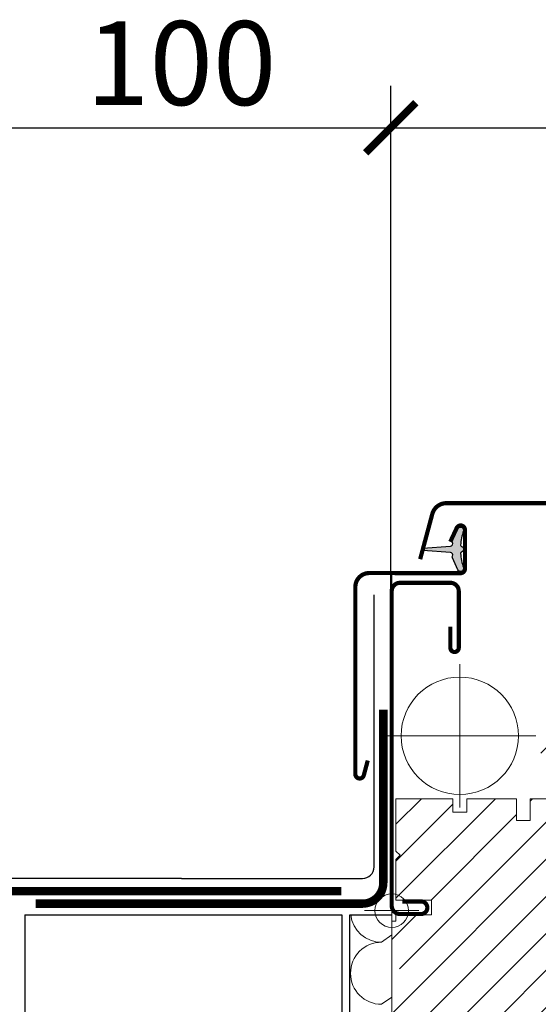
# Model space of a CAD drawing. Units: millimetres. Extents: x -14602 to -7183, y -131 to 3039.
# Drawn here: x -8164 to -8040, y 1457 to 1691 of the extents above; entities that cross this region are included whole.
import ezdxf

# ---------------------------------------------------------------- set-up
doc = ezdxf.new("R2010")
doc.units = ezdxf.units.MM
doc.header["$LTSCALE"] = 50
doc.header["$MEASUREMENT"] = 0
doc.header["$PDMODE"] = 1
doc.header["$PDSIZE"] = 2
doc.linetypes.add('VERDECKT2', pattern=[0.1875, 0.125, -0.0625])
doc.layers.get('0').update_dxf_attribs({"linetype": 'CONTINUOUS'})
for name, color, linetype in [('BESEKSTC35', 4, 'CONTINUOUS'), ('VELUX-DACH', 7, 'CONTINUOUS'), ('VELUX-INFO', 7, 'CONTINUOUS'), ('VELUX_covering_38.0mm', 4, 'CONTINUOUS'), ('VELUX_FLASHING', 4, 'CONTINUOUS'), ('VELUX_GASKET', 1, 'CONTINUOUS')]:
    doc.layers.add(name, color=color, linetype=linetype)
for name, color, linetype, lineweight in [('VELUX-DACHSCHRAFFUR', 8, 'CONTINUOUS', 5), ('VELUX-REDLINELEVEL', 10, 'CONTINUOUS', 18), ('VELUX_HATCH', 1, 'CONTINUOUS', 5), ('VELUX_ROOFWINDOW', 2, 'CONTINUOUS', 18)]:
    doc.layers.add(name, color=color, linetype=linetype, lineweight=lineweight)
doc.styles.add('Verdana', font='verdana.ttf')

# ---------------------------------------------------------------- blocks, each defined once
blk = doc.blocks.new('rote Linie')
at = {"layer": 'VELUX-REDLINELEVEL'}
for p, q in [((0, 6.5), (0, -6.5)), ((6.5, 0), (-6.5, 0))]:
    blk.add_line(p, q, dxfattribs=at)
blk.add_circle((0, 0), 4, dxfattribs=at)
blk = doc.blocks.new('_ArchTick')
at = {"color": 0, "linetype": 'ByBlock', "const_width": 0.15}
blk.add_lwpolyline([(-0.5, -0.5), (0.5, 0.5)], dxfattribs=at)

msp = doc.modelspace()

# ---------------------------------------------------------------- hatches: boundary and pattern name
at = {"layer": 'VELUX_GASKET', "ltscale": 6}
h = msp.add_hatch(color=0, dxfattribs=at)
edge = h.paths.add_edge_path()
edge.add_arc((-8061.417387996838, 1563.828496510288), 0.5999999999998432, 332.584734928707, 446.072452717964)
edge.add_line((-8061.37629102073, 1564.427087387728), (-8067.96147446588, 1564.879201071567))
edge.add_arc((-8067.940925977826, 1565.178496510287), 0.2999999999999003, 93.92754728212572, 266.07245271787434, ccw=False)
edge.add_line((-8067.96147446588, 1565.477791949008), (-8061.37629102073, 1565.929905632847))
edge.add_arc((-8061.417387996836, 1566.528496510289), 0.6000000000017176, 273.927547281939, 387.4152650711152)
edge.add_arc((-8060.440925977827, 1567.034976446155), 0.5000000000001535, 155.0000000001168, 207.4152650713935, ccw=False)
edge.add_line((-8060.894079871344, 1567.246285577024), (-8059.575341428752, 1570.074329293506))
edge.add_arc((-8058.940925977827, 1569.778496510288), 0.7000000000004731, -17.92040933529671, 155.000000000003, ccw=False)
edge.add_arc((-8044.097762162158, 1564.978445683341), 14.89999999999963, 162.0795906647053, 175.453372262795)
edge.add_arc((-8058.651818196196, 1566.135793063399), 0.299999999999185, 175.4533722626907, 253.1954522455239)
edge.add_arc((-8058.940925977827, 1565.178496510288), 0.6999999999998812, -73.19545224558709, 73.19545224558709, ccw=False)
edge.add_arc((-8058.651818196194, 1564.221199957176), 0.2999999999997831, 106.8045477546298, 184.5466277373388)
edge.add_arc((-8044.097762162158, 1565.378547337234), 14.89999999999963, 184.5466277372049, 197.9204093352946)
edge.add_arc((-8058.940925977827, 1560.578496510288), 0.7000000000003698, -155.0000000000199, 17.92040933527892, ccw=False)
edge.add_line((-8059.575341428752, 1560.282663727069), (-8060.894079871344, 1563.110707443551))
edge.add_arc((-8060.440925977827, 1563.322016574425), 0.500000000001163, 152.5847349290512, 205.000000000376, ccw=False)
at = {"layer": 'VELUX_HATCH'}
h = msp.add_hatch(dxfattribs=at)
h.set_pattern_fill('ANSI31', color=0, scale=50, style=0)
h.set_pattern_definition([(45, (-8952.355712775896, 1160.802322076366), (-4.419417382415921, 4.419417382415922), [])])
edge = h.paths.add_edge_path()
edge.add_line((-8026.789282090623, 1496.478496510288), (-8026.789282090623, 1495.578496510288))
edge.add_line((-8026.789282090623, 1495.578496510288), (-8019.689282090622, 1495.578496510288))
edge.add_line((-8019.689282090622, 1495.578496510288), (-8019.689282090622, 1492.378496510288))
edge.add_line((-8019.689282090622, 1492.378496510288), (-8026.789282090623, 1492.378496510288))
edge.add_line((-8026.789282090623, 1492.378496510288), (-8026.789282090623, 1491.478496510288))
edge.add_line((-8026.789282090623, 1491.478496510288), (-8029.849942262401, 1488.417836338508))
edge.add_arc((-8028.789282090622, 1487.357176166728), 1.499999999999971, 134.9999999999984, 179.9999999999978)
edge.add_line((-8030.289282090622, 1487.357176166729), (-8030.289282090622, 1485.378496510288))
edge.add_arc((-8028.789282090622, 1485.378496510288), 1.5, 180, 270)
edge.add_line((-8028.789282090622, 1483.878496510288), (-8001.789282090623, 1483.878496510288))
edge.add_arc((-8001.789282090623, 1485.378496510288), 1.5, 270, 360)
edge.add_line((-8000.289282090623, 1485.378496510288), (-8000.289282090623, 1487.878496510288))
edge.add_arc((-7999.289282090622, 1487.878496510288), 1, 90, 180, ccw=False)
edge.add_line((-7999.289282090622, 1488.878496510288), (-7993.039888157068, 1488.878496510288))
edge.add_arc((-7993.03988815707, 1490.378496510287), 1.499999999999943, 270.0000000000043, 354.0000000000026)
edge.add_line((-7991.548105314016, 1490.221703815386), (-7986.666251566261, 1536.669439583752))
edge.add_arc((-7988.655295356998, 1536.878496510287), 2.000000000000126, 354.0000000000003, 449.9999999999968)
edge.add_line((-7988.655295356998, 1538.878496510288), (-7991.496434081868, 1538.878496510288))
edge.add_line((-7991.496434081868, 1538.878496510288), (-7991.550669303096, 1538.878496510288))
edge.add_arc((-7994.289282090623, 1538.628496510287), 2.750000000000055, -185.21590857045283, 5.215908570455213, ccw=False)
edge.add_line((-7997.027894878148, 1538.878496510287), (-7997.082130099376, 1538.878496510287))
edge.add_line((-7997.082130099376, 1538.878496510287), (-8000.789282090622, 1538.878496510287))
edge.add_arc((-8000.789282090622, 1540.378496510287), 1.5, 180, 270, ccw=False)
edge.add_line((-8002.289282090622, 1540.378496510287), (-8002.289282090622, 1546.878496510287))
edge.add_line((-8002.289282090622, 1546.878496510288), (-8003.289282090621, 1546.878496510288))
edge.add_line((-8003.289282090621, 1546.878496510288), (-8003.289282090621, 1550.878496510288))
edge.add_line((-8003.289282090621, 1550.878496510288), (-8002.289282090622, 1550.878496510288))
edge.add_line((-8002.289282090622, 1550.878496510288), (-8002.289282090622, 1555.878496510288))
edge.add_line((-8002.289282090622, 1555.878496510288), (-8003.289282090621, 1557.878496510288))
edge.add_line((-8003.289282090621, 1557.878496510288), (-8009.289282090621, 1557.878496510288))
edge.add_line((-8009.289282090621, 1557.878496510288), (-8009.289282090621, 1555.378496510288))
edge.add_line((-8009.289282090621, 1555.378496510288), (-8012.289282090621, 1555.378496510288))
edge.add_line((-8012.289282090621, 1555.378496510288), (-8012.289282090621, 1558.878496510288))
edge.add_line((-8012.289282090621, 1558.878496510288), (-8019.789282090622, 1558.878496510288))
edge.add_arc((-8019.789282090622, 1557.378496510288), 1.5, 90, 180)
edge.add_line((-8021.289282090622, 1557.378496510288), (-8021.289282090622, 1505.678496510288))
edge.add_line((-8021.289282090622, 1505.678496510288), (-8028.789282090622, 1505.678496510288))
edge.add_arc((-8028.789282090622, 1504.178496510288), 1.5, 90, 180)
edge.add_line((-8030.289282090622, 1504.178496510288), (-8030.289282090622, 1500.599816853848))
edge.add_arc((-8028.789282090622, 1500.599816853848), 1.500000000000113, 180.0000000000021, 225.0000000000015)
edge.add_line((-8029.849942262403, 1499.539156682068), (-8026.789282090623, 1496.478496510288))
edge = h.paths.add_edge_path()
edge.add_arc((-8036.789122060545, 1573.678496510288), 1, 90, 180)
edge.add_line((-8037.789122060544, 1573.678496510288), (-8037.789122060544, 1560.678496510288))
edge.add_line((-8037.789122060544, 1560.678496510288), (-8036.789122060545, 1559.678496510288))
edge.add_line((-8036.789122060545, 1559.678496510288), (-8037.789122060544, 1558.678496510288))
edge.add_line((-8037.789122060544, 1558.678496510288), (-8037.789122060544, 1554.678496510287))
edge.add_line((-8037.789122060544, 1554.678496510287), (-8036.789122060545, 1553.678496510287))
edge.add_line((-8036.789122060545, 1553.678496510287), (-8037.789122060544, 1552.678496510288))
edge.add_line((-8037.789122060544, 1552.678496510288), (-8037.789122060544, 1537.678496510287))
edge.add_line((-8037.789122060544, 1537.678496510287), (-8036.789122060545, 1536.678496510288))
edge.add_line((-8036.789122060545, 1536.678496510288), (-8037.789122060544, 1535.678496510288))
edge.add_line((-8037.789122060544, 1535.678496510288), (-8037.789122060544, 1533.578496510288))
edge.add_line((-8037.789122060544, 1533.578496510288), (-8034.589122060545, 1533.578496510288))
edge.add_line((-8034.589122060546, 1533.578496510288), (-8034.589122060546, 1529.178496510288))
edge.add_line((-8034.589122060546, 1529.178496510288), (-8037.789122060546, 1529.178496510288))
edge.add_line((-8037.789122060544, 1529.178496510288), (-8037.789122060544, 1522.178496510288))
edge.add_line((-8037.789122060544, 1522.178496510288), (-8039.789122060545, 1522.178496510288))
edge.add_line((-8039.789122060545, 1522.178496510288), (-8039.789122060545, 1510.678496510288))
edge.add_arc((-8038.289122060545, 1510.678496510288), 1.5, 180, 270)
edge.add_line((-8038.289122060545, 1509.178496510288), (-8034.089122060546, 1509.178496510288))
edge.add_line((-8034.089122060548, 1509.178496510288), (-8033.389122060546, 1509.878496510288))
edge.add_line((-8033.389122060546, 1509.878496510288), (-8033.389122060546, 1517.178496510288))
edge.add_line((-8033.389122060546, 1517.178496510287), (-8030.189122060546, 1517.178496510287))
edge.add_line((-8030.189122060546, 1517.178496510287), (-8030.189122060546, 1509.878496510287))
edge.add_line((-8030.189122060546, 1509.878496510288), (-8029.489122060546, 1509.178496510288))
edge.add_line((-8029.489122060546, 1509.178496510288), (-8025.289122060547, 1509.178496510288))
edge.add_arc((-8025.289122060545, 1510.678496510288), 1.5, 270, 360)
edge.add_line((-8023.789122060545, 1510.678496510288), (-8023.789122060545, 1573.678496510288))
edge.add_arc((-8024.789122060544, 1573.678496510288), 1, 0, 90)
edge.add_line((-8024.789122060544, 1574.678496510288), (-8029.289122060545, 1574.678496510288))
edge.add_line((-8029.289122060545, 1574.678496510288), (-8029.289122060545, 1571.678496510287))
edge.add_line((-8029.289122060545, 1571.678496510287), (-8032.289122060545, 1571.678496510287))
edge.add_line((-8032.289122060545, 1571.678496510287), (-8032.289122060545, 1574.678496510288))
edge.add_line((-8032.289122060545, 1574.678496510288), (-8036.789122060545, 1574.678496510288))
edge = h.paths.add_edge_path()
edge.add_line((-8073.389282090621, 1492.178496510288), (-8074.389282090622, 1491.178496510288))
edge.add_line((-8074.389282090622, 1491.178496510288), (-8074.389282090622, 1481.478496510288))
edge.add_line((-8074.389282090622, 1481.478496510288), (-8065.889282090621, 1481.478496510288))
edge.add_line((-8065.889282090621, 1481.478496510288), (-8065.889282090621, 1477.978496510288))
edge.add_line((-8065.889282090621, 1477.978496510288), (-8074.389282090622, 1477.978496510288))
edge.add_line((-8074.389282090622, 1477.978496510288), (-8074.389282090622, 1476.478496510288))
edge.add_line((-8074.389282090622, 1476.478496510288), (-8075.389282090622, 1476.478496510288))
edge.add_line((-8075.389282090622, 1476.478496510288), (-8075.389282090622, 1465.578496510287))
edge.add_line((-8075.389282090622, 1465.578496510287), (-8074.889282090621, 1465.078496510288))
edge.add_line((-8074.889282090621, 1465.078496510288), (-8070.389282090621, 1465.078496510288))
edge.add_line((-8070.389282090621, 1465.078496510288), (-8070.389282090621, 1462.678496510287))
edge.add_line((-8070.389282090621, 1462.678496510288), (-8074.889282090621, 1462.678496510288))
edge.add_line((-8074.889282090621, 1462.678496510288), (-8075.389282090622, 1462.178496510288))
edge.add_line((-8075.389282090622, 1462.178496510288), (-8075.389282090622, 1431.678496510288))
edge.add_line((-8075.389282090622, 1431.678496510288), (-8073.389282090621, 1429.678496510288))
edge.add_line((-8073.389282090621, 1429.678496510288), (-8067.889282090623, 1429.678496510288))
edge.add_line((-8067.889282090623, 1429.678496510288), (-8060.589282090623, 1436.978496510288))
edge.add_line((-8060.589282090623, 1436.978496510288), (-8060.589282090623, 1443.978496510288))
edge.add_line((-8060.589282090623, 1443.978496510288), (-8048.089282090623, 1443.978496510288))
edge.add_line((-8048.089282090623, 1443.978496510288), (-8048.089282090623, 1431.978496510288))
edge.add_line((-8048.089282090623, 1431.978496510288), (-8040.480307729692, 1431.978496510288))
edge.add_arc((-8040.480307729692, 1433.478496510288), 1.499999999999943, 270, 354.7000000000017)
edge.add_line((-8038.986720682416, 1433.339940629118), (-8033.389282090622, 1493.678496510288))
edge.add_line((-8033.389282090622, 1493.678496510288), (-8033.389282090622, 1504.178496510288))
edge.add_arc((-8034.889282090622, 1504.178496510288), 1.5, 0, 90)
edge.add_line((-8034.889282090622, 1505.678496510288), (-8042.389282090622, 1505.678496510288))
edge.add_line((-8042.389282090622, 1505.678496510288), (-8042.389282090622, 1500.478496510288))
edge.add_line((-8042.389282090622, 1500.478496510288), (-8045.589282090622, 1500.478496510288))
edge.add_line((-8045.589282090622, 1500.478496510288), (-8045.589282090622, 1505.678496510288))
edge.add_line((-8045.589282090622, 1505.678496510288), (-8057.489282090623, 1505.678496510288))
edge.add_line((-8057.489282090623, 1505.678496510288), (-8057.489282090623, 1502.478496510288))
edge.add_line((-8057.489282090623, 1502.478496510288), (-8060.789282090622, 1502.478496510288))
edge.add_line((-8060.789282090622, 1502.478496510288), (-8060.789282090622, 1505.678496510288))
edge.add_line((-8060.789282090622, 1505.678496510288), (-8074.389282090622, 1505.678496510288))
edge.add_line((-8074.389282090622, 1505.678496510288), (-8074.389282090622, 1493.178496510288))
edge.add_line((-8074.389282090622, 1493.178496510288), (-8073.389282090621, 1492.178496510288))

# ---------------------------------------------------------------- linework, layer by layer
at = {"layer": 'BESEKSTC35'}
msp.add_point((-8066.890924985489, 1479.676736898312), dxfattribs=at)
at = {"layer": 'VELUX-DACH', "color": 0}
for p, q in [((-8162.953817099916, 1477.993077566605), (-8087.330983660452, 1477.993077566605)), ((-8162.953817099916, 1477.993077566605), (-8162.953817099916, 1447.993077566604)), ((-8087.330983660452, 1477.993077566605), (-8087.330983660452, 1447.993077566604)), ((-8085.37183564516, 1401.993077566605), (-8085.37183564516, 1477.993077566605)), ((-8085.37183564516, 1477.993077566605), (-8075.389282090622, 1477.993077566605))]:
    msp.add_line(p, q, dxfattribs=at)
at = {"layer": 'VELUX-DACH', "color": 0, "linetype": 'VERDECKT2', "const_width": 2}
for points in [[(-8173.142400380186, 1526.934565304506), (-8173.142400380186, 1488.64448907092, 0.4142135623730951), (-8168.142400380187, 1483.64448907092), (-8087.398724782527, 1483.644489070921)], [(-8077.392400380182, 1526.934565304506), (-8077.392400380178, 1485.644489070921, -0.4142135623730951), (-8082.392400380179, 1480.644489070921), (-8160.361906540179, 1480.644489070921)]]:
    msp.add_lwpolyline(points, format="xyb", dxfattribs=at)
at = {"layer": 'VELUX-DACHSCHRAFFUR', "color": 0, "lineweight": 5}
for p, q in [((-8075.389282090622, 1473.186105653829), (-8077.810900726243, 1471.44795616371)), ((-8075.389282090622, 1458.378842908311), (-8077.810900726243, 1456.640693418192)), ((-8075.389282090622, 1458.378842908311), (-8077.810900726243, 1456.640693418192))]:
    msp.add_line(p, q, dxfattribs=at)
for centre, start in [((-8077.810900726243, 1478.85158753647), 186.6588816262946), ((-8077.810900726243, 1464.044324790951), 90)]:
    msp.add_arc(centre, 7.403631372759273, start, 270, dxfattribs=at)
at = {"layer": 'VELUX-INFO', "color": 7}
for p, q in [((-8075.622917805722, 1496.312799855881), (-8075.622917805722, 1675.724373175206)), ((-8485.958185889618, 1665.724373175207), (-8065.622917805722, 1665.724373175207)), ((-8075.622917805722, 1665.724373175207), (-7731.881160441959, 1665.724373175207))]:
    msp.add_line(p, q, dxfattribs=at)
at = {"layer": 'VELUX_covering_38.0mm', "color": 0, "const_width": 1}
for points in [[(-8068.601723633408, 1562.808297040722), (-8065.704195896147, 1573.587100223329, -0.3392285268288189), (-8062.32419008363, 1576.178496510288), (-8013.457661872021, 1576.178496510288, -0.3392285268288168), (-8010.077656059504, 1573.587100223329), (-8007.180128322243, 1562.808297040722)], [(-8061.412448114891, 1566.953656805888), (-8059.869891459538, 1570.261680228572, -0.8025848516716141), (-8057.915925977825, 1569.828496510288), (-8057.915925977827, 1560.528496510288, -0.4242739951315462), (-8059.040925977827, 1559.478496510288), (-8080.736706438075, 1559.506029226608, 0.4145853029395687), (-8084.065925977826, 1556.181031903979), (-8084.065925977826, 1511.528496510288, 0.8769764629927365), (-8082.050852005879, 1511.263206989058), (-8081.105657627169, 1514.790720433431)], [(-8072.89092498549, 1481.176736898312), (-8068.390924985489, 1481.176736898312, -0.4142135623730951), (-8066.890924985489, 1479.676736898312, -0.4142135623730951), (-8068.390924985489, 1478.176736898312), (-8073.39092498549, 1478.176736898312, -0.4142135623759587), (-8075.390924985489, 1480.176736898332), (-8075.390924985489, 1487.50531271732), (-8075.390924985489, 1496.848161079304), (-8075.390924985489, 1555.176736898312, -0.4142135623702314), (-8073.39092498549, 1557.176736898312), (-8061.39092498549, 1557.176736898312, -0.4142135623730951), (-8059.390924985491, 1555.176736898312), (-8059.390924985491, 1541.676736898312, -0.4142135623730951), (-8060.390924985489, 1540.676736898312, -0.4142135623759587), (-8061.39092498549, 1541.676736898322), (-8061.39092498549, 1546.676736898312)]]:
    msp.add_lwpolyline(points, format="xyb", dxfattribs=at)
at = {"layer": 'VELUX_FLASHING'}
for p, q in [((-8075.389282194803, 1496.850310375165), (-8075.389282194803, 1559.161037875224)), ((-8075.389282194803, 1480.178886194172), (-8075.389282194803, 1487.50746201318))]:
    msp.add_line(p, q, dxfattribs=at)
at = {"layer": 'VELUX_FLASHING', "color": 0}
for p, q in [((-8079.59240038018, 1489.444489070922), (-8079.59240038018, 1554.344489070922)), ((-8125.571835645157, 1486.644489070921), (-8168.54240038018, 1486.644489070921)), ((-8125.571835645157, 1486.644489070921), (-8168.54240038018, 1486.644489070921)), ((-8125.571835645157, 1486.644489070921), (-8082.392400380179, 1486.644489070921)), ((-8125.571835645157, 1486.644489070921), (-8082.392400380179, 1486.644489070921))]:
    msp.add_line(p, q, dxfattribs=at)
msp.add_arc((-8082.392400380179, 1489.444489070922), 2.800000000000181, 270, 359.999999999987, dxfattribs=at)
at = {"layer": 'VELUX_GASKET', "color": 0}
msp.add_lwpolyline([(-8060.884772350105, 1563.552234727089, 0.5400649957635318), (-8061.37629102073, 1564.427087387728), (-8067.96147446588, 1564.879201071567, -0.9336978643609702), (-8067.96147446588, 1565.477791949008), (-8061.37629102073, 1565.929905632847, 0.540064995763532), (-8060.884772350103, 1566.804758293488, -0.2327775039989634), (-8060.894079871344, 1567.246285577024), (-8059.575341428752, 1570.074329293506, -0.9400516832953361), (-8058.274886575841, 1569.563109614207, 0.0584204568426887), (-8058.9508741421, 1566.159574173949, 0.3528525644887377), (-8058.738550530685, 1565.848604097466, -0.7426039674520395), (-8058.738550530685, 1564.508388923109, 0.3528525644887377), (-8058.9508741421, 1564.197418846626, 0.0584204568426886), (-8058.274886575841, 1560.793883406368, -0.9400516832953361), (-8059.575341428752, 1560.282663727069), (-8060.894079871344, 1563.110707443551, -0.2327775039989634)], format="xyb", close=True, dxfattribs=at)
at = {"layer": 'VELUX_ROOFWINDOW', "color": 0, "linetype": 'ByBlock'}
for p, q in [((-8059.142400380181, 1503.599617010287), (-8059.142400380181, 1537.757376010288)), ((-8041.024308748127, 1520.678496510288), (-8077.260492012236, 1520.678496510288))]:
    msp.add_line(p, q, dxfattribs=at)
at = {"layer": 'VELUX_ROOFWINDOW', "color": 0}
msp.add_lwpolyline([(-8038.986720682416, 1433.339940767407), (-8033.389282090622, 1493.678496648576), (-8033.389282090622, 1504.178496648576, 0.4142135623730951), (-8034.889282090622, 1505.678496648577), (-8042.389282090622, 1505.678496648577), (-8042.389282090622, 1500.478496648576), (-8045.589282090622, 1500.478496648576), (-8045.589282090622, 1505.678496648577), (-8057.489282090623, 1505.678496648577), (-8057.489282090623, 1502.478496648576), (-8060.789282090622, 1502.478496648576), (-8060.789282090622, 1505.678496648577), (-8074.389282090622, 1505.678496648577), (-8074.389282090622, 1493.178496648577), (-8073.389282090621, 1492.178496648576), (-8074.389282090622, 1491.178496648577), (-8074.389282090622, 1481.478496648576), (-8065.889282090621, 1481.478496648576), (-8065.889282090621, 1477.978496648576), (-8074.389282090622, 1477.978496648576), (-8074.389282090622, 1476.478496648576), (-8075.389282090622, 1476.478496648576), (-8075.389282090622, 1452.658019980347)], format="xyb", dxfattribs=at)
at = {"layer": 'VELUX_ROOFWINDOW', "color": 0, "linetype": 'ByBlock'}
msp.add_circle((-8059.142400380181, 1520.678496510288), 14, dxfattribs=at)

# ---------------------------------------------------------------- block references
at = {"layer": 'VELUX-INFO', "color": 7, "xscale": 12, "yscale": 12, "zscale": 12}
msp.add_blockref('_ArchTick', (-8075.622917805722, 1665.724373175207), dxfattribs=at)
at = {"layer": 'VELUX-REDLINELEVEL', "xscale": -1}
msp.add_blockref('rote Linie', (-8075.389282090622, 1478.978496510288), dxfattribs=at)

# ---------------------------------------------------------------- texts
at = {"layer": 'VELUX-INFO', "color": 7, "insert": (-8125.622913663816, 1681.134044095287), "char_height": 20, "attachment_point": 5, "style": 'Verdana'}
msp.add_mtext('\\A1;100', dxfattribs=at)

doc.saveas('drawing.dxf')
